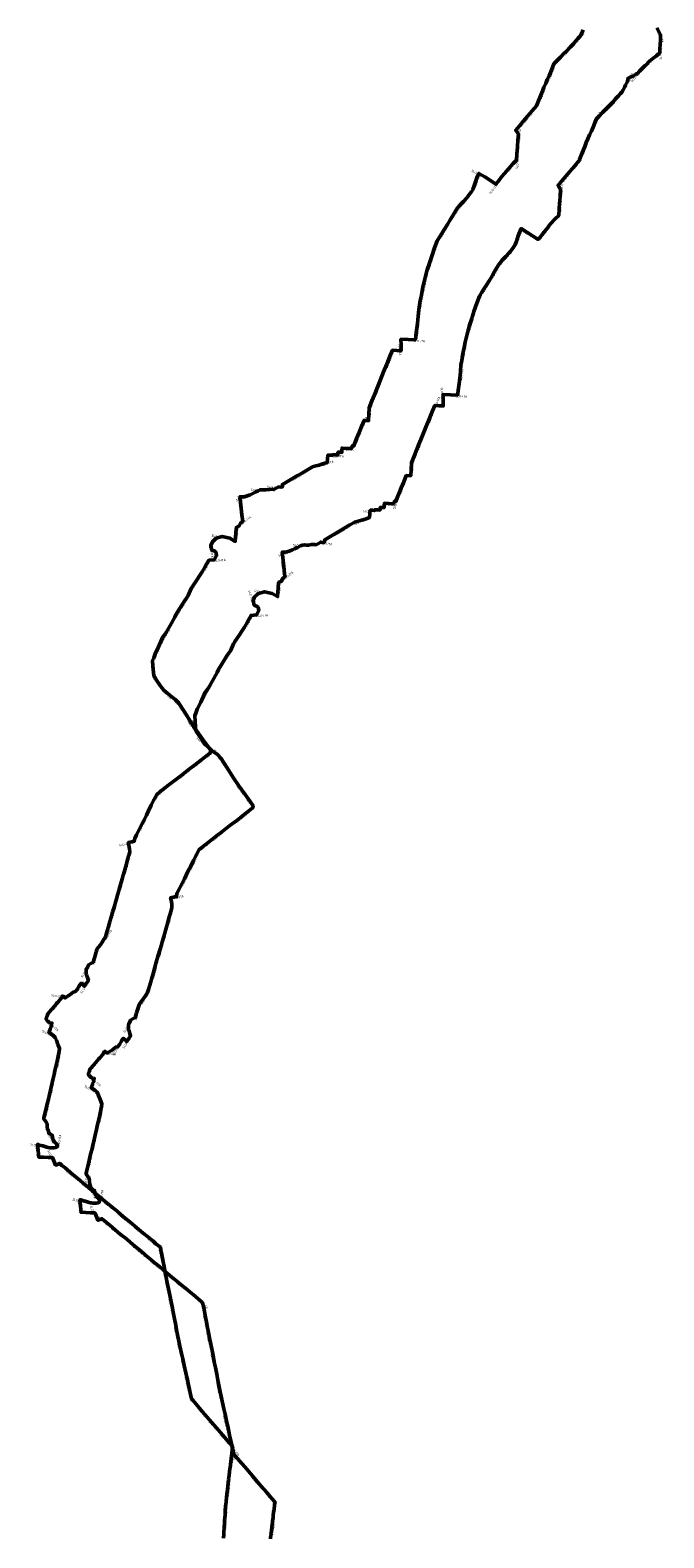
# Model space of a CAD drawing. Units: millimetres. Extents: x 374848 to 585280, y 49173 to 192798.
# Drawn here: x 389205 to 394790, y 75683 to 88984 of the extents above; entities that cross this region are included whole.
import ezdxf

# ---------------------------------------------------------------- set-up
doc = ezdxf.new("R2010")
doc.units = ezdxf.units.MM
for name, color, linetype, lineweight in [('drzavna_meja', 14, 'Continuous', 50), ('drzavna_meja_opis', 14, 'Continuous', 50), ('gurs_d96_drzavna_meja', 7, 'Continuous', 50), ('gurs_d96_drzavna_meja_opis', 7, 'Continuous', 50)]:
    doc.layers.add(name, color=color, linetype=linetype, lineweight=lineweight)
doc.styles.add('ARIAL', font='arial.ttf')

msp = doc.modelspace()

# ---------------------------------------------------------------- linework, layer by layer
at = {"layer": 'drzavna_meja', "linetype": 'Continuous'}
msp.add_polyline3d([(394727.55, 89005.15, 0), (394748.88, 88964.49, 0), (394761.37, 88940.89, 0), (394759.83, 88897.57, 0), (394755.39, 88814.88, 0), (394754.63, 88784.98, 0), (394744.64, 88774.26, 0), (394742.452, 88772.375, 0), (394740.025, 88770.416, 0), (394736.365, 88767.317, 0), (394725.583, 88758.396, 0), (394694.115, 88732.662, 0), (394664.73, 88708.53, 0), (394634.66, 88677.58, 0), (394623.58, 88667.84, 0), (394604.07, 88650.98, 0), (394586.46, 88633.66, 0), (394575.42, 88621.64, 0), (394557.2, 88602.4, 0), (394549.73, 88597.17, 0), (394542.58, 88592.01, 0), (394536.6, 88588.01, 0), (394516.08, 88578.83, 0), (394492.65, 88569.51, 0), (394475.24, 88561.08, 0), (394475.35, 88560.86, 0), (394477.24, 88557.18, 0), (394471.29, 88548.63, 0), (394469.35, 88533.28, 0), (394452.41, 88499, 0), (394445.35, 88484.02, 0), (394429.58, 88451.27, 0), (394419.04, 88435.98, 0), (394407.75, 88424.03, 0), (394387.35, 88401.89, 0), (394364.81, 88376.27, 0), (394339.23, 88348.73, 0), (394305.19, 88311.92, 0), (394281.21, 88288.8, 0), (394250.18, 88257.17, 0), (394215.85, 88222.27, 0), (394193.64, 88199.6, 0), (394172.89, 88143.83, 0), (394150.89, 88093.55, 0), (394134.96, 88059.59, 0), (394120.73, 88025.63, 0), (394105.33, 87993.21, 0), (394092.62, 87958.57, 0), (394069.65, 87901.05, 0), (394046.46, 87842.93, 0), (394041.28, 87829.97, 0), (394001.31, 87783.01, 0), (393961.7, 87736.5, 0), (393926.25, 87694.82, 0), (393892.01, 87654.62, 0), (393857.15, 87613.67, 0), (393880.09, 87577.54, 0), (393876.19, 87525.15, 0), (393872.19, 87471.19, 0), (393871.37, 87460.4, 0), (393867.33, 87406.39, 0), (393863.12, 87349.74, 0), (393833.59, 87318.49, 0), (393789.45, 87270.92, 0), (393757.67, 87231.68, 0), (393732.85, 87202.15, 0), (393710.96, 87173, 0), (393682.3, 87137.2, 0), (393633.04, 87170.09, 0), (393583.09, 87201.74, 0), (393532.24, 87232.47, 0), (393514.03, 87192.06, 0), (393501.83, 87158.88, 0), (393491.09, 87122.73, 0), (393478.77, 87090.09, 0), (393469.02, 87074.04, 0), (393468.46, 87072.77, 0), (393434.26, 87028.56, 0), (393425.98, 87017.86, 0), (393396.57, 86985.79, 0), (393366.22, 86955.03, 0), (393344.74, 86928.88, 0), (393329.31, 86906.13, 0), (393307.47, 86868.57, 0), (393284.85, 86833.17, 0), (393285.24, 86830.27, 0), (393280.32, 86822.47, 0), (393254.89, 86781.99, 0), (393223.67, 86732.32, 0), (393189.45, 86677.88, 0), (393164.3, 86637.88, 0), (393140.94, 86576.1, 0), (393116.38, 86501.12, 0), (393096.71, 86441.06, 0), (393077.19, 86380.46, 0), (393059.4, 86313.98, 0), (393050.33, 86278.17, 0), (393038.79, 86231.73, 0), (393033.59, 86197.95, 0), (393025.5, 86158.83, 0), (393016, 86112.57, 0), (393009.81, 86069.65, 0), (393002.01, 86029.67, 0), (392997.4, 85973.42, 0), (392992.02, 85909.51, 0), (392981.94, 85845.62, 0), (392976, 85803.38, 0), (392975.01, 85777.46, 0), (392970.13, 85764.29, 0), (392908.19, 85766.24, 0), (392844.77, 85769.69, 0), (392845.78, 85717.73, 0), (392846.06, 85668.52, 0), (392808.14, 85670.16, 0), (392770.14, 85672.16, 0), (392751.55, 85626.25, 0), (392721.1, 85551.08, 0), (392692.8, 85481.24, 0), (392662.61, 85406.7, 0), (392631.97, 85331.02, 0), (392611.09, 85279.48, 0), (392589.48, 85226.15, 0), (392564.95, 85165.59, 0), (392562.35, 85109.2, 0), (392559.84, 85052.64, 0), (392519.69, 85053.92, 0), (392497.15, 84998.34, 0), (392475.73, 84945.53, 0), (392454.49, 84893.11, 0), (392432.18, 84838.07, 0), (392430.35, 84828.16, 0), (392427.7, 84828.46, 0), (392419.85, 84829.32, 0), (392416.14, 84829.76, 0), (392413.95, 84816.35, 0), (392403.96, 84804.36, 0), (392366.26, 84807.05, 0), (392328.85, 84809.71, 0), (392326.5, 84809.9, 0), (392325.46, 84790.83, 0), (392324.46, 84771.77, 0), (392309.94, 84772.15, 0), (392289.8, 84772.71, 0), (392288.46, 84749.59, 0), (392266.84, 84751.03, 0), (392245.63, 84752.42, 0), (392245.08, 84747.48, 0), (392223.62, 84747.66, 0), (392201.95, 84747.86, 0), (392198.84, 84715.55, 0), (392195.71, 84683.23, 0), (392166.31, 84673.23, 0), (392137.98, 84663.6, 0), (392125.63, 84659.42, 0), (392095.88, 84651.86, 0), (392065.81, 84644.19, 0), (392021.66, 84618.17, 0), (391977.52, 84592.17, 0), (391933.56, 84566.28, 0), (391889.57, 84540.37, 0), (391845.26, 84514.24, 0), (391801.01, 84488.14, 0), (391800.34, 84467.06, 0), (391790.41, 84464.65, 0), (391765.5, 84467.21, 0), (391745.54, 84455.45, 0), (391725.81, 84443.84, 0), (391713.81, 84446.48, 0), (391685.48, 84445.15, 0), (391657.94, 84441.49, 0), (391640.75, 84440.86, 0), (391622.55, 84442.45, 0), (391603.93, 84441.22, 0), (391586.95, 84432.94, 0), (391559.93, 84419.75, 0), (391533.46, 84406.83, 0), (391515.87, 84398.25, 0), (391488.84, 84387.76, 0), (391464.79, 84380.3, 0), (391453.87, 84378.8, 0), (391426.95, 84379.83, 0), (391432.24, 84331.02, 0), (391438.18, 84276.14, 0), (391444.13, 84221.5, 0), (391450.57, 84161.91, 0), (391432.1, 84148.15, 0), (391418.92, 84122.43, 0), (391394.49, 84110.13, 0), (391391.27, 84066.25, 0), (391387.97, 84021.43, 0), (391385.32, 83986.06, 0), (391337.3, 84014.77, 0), (391269.65, 84029.62, 0), (391216.2, 84014, 0), (391183.31, 83983.11, 0), (391169.26, 83951.3, 0), (391179.4, 83909.65, 0), (391204.43, 83898.62, 0), (391213.73, 83892.69, 0), (391220.09, 83862.66, 0), (391198.79, 83824.39, 0), (391152.66, 83820.43, 0), (391121.09, 83764.83, 0), (391094.09, 83717.27, 0), (391075.53, 83690.09, 0), (391043.34, 83640.09, 0), (391008.09, 83588.95, 0), (390997.33, 83571, 0), (390969.48, 83509.29, 0), (390953.96, 83484.7, 0), (390939.19, 83464.13, 0), (390889.06, 83381.19, 0), (390864.19, 83343, 0), (390852.07, 83316.51, 0), (390823, 83263.74, 0), (390800.59, 83222.46, 0), (390775.58, 83182.09, 0), (390743.07, 83137.82, 0), (390729.89, 83103.55, 0), (390716.74, 83077.24, 0), (390709.22, 83055.92, 0), (390678.07, 82993.96, 0), (390666.39, 82959.08, 0), (390656, 82936.56, 0), (390658.73, 82885.56, 0), (390666.39, 82802.46, 0), (390697.6, 82753.94, 0), (390737.35, 82694.75, 0), (390756.32, 82675.06, 0), (390810.38, 82627.1, 0), (390854.87, 82592.63, 0), (390887.47, 82558.58, 0), (390936.65, 82483.67, 0), (391000.62, 82382.08, 0), (391042.84, 82318.4, 0), (391099.44, 82239.5, 0), (391143.28, 82179.89, 0), (391169.87, 82140.16, 0), (391166.62, 82122.77, 0), (391159.94, 82117.54, 0), (391116.19, 82083.44, 0), (391077.43, 82053.3, 0), (391025.23, 82012.7, 0), (390965.93, 81966.62, 0), (390935.25, 81942.8, 0), (390892.57, 81909.6, 0), (390847.76, 81874.69, 0), (390800.11, 81837.56, 0), (390773.83, 81817.13, 0), (390721.01, 81776.03, 0), (390693.53, 81754.69, 0), (390665.83, 81699.51, 0), (390644.98, 81657.9, 0), (390617.37, 81602.76, 0), (390601.84, 81571.78, 0), (390581.06, 81530.31, 0), (390563.87, 81496.21, 0), (390550.14, 81468.96, 0), (390535.28, 81439.48, 0), (390514.7, 81398.73, 0), (390498.55, 81366.55, 0), (390495.57, 81340.31, 0), (390477.41, 81336.65, 0), (390442.44, 81329.6, 0), (390447.29, 81307.55, 0), (390454.47, 81274.96, 0), (390454.73, 81243.28, 0), (390447.59, 81218.31, 0), (390436.8, 81180.6, 0), (390425.34, 81140.57, 0), (390414.19, 81101.53, 0), (390397.2, 81041.62, 0), (390387.97, 81009.9, 0), (390373.24, 80958.12, 0), (390352.7, 80886.08, 0), (390331.35, 80811.26, 0), (390316.88, 80760.44, 0), (390304.27, 80716.2, 0), (390288.88, 80662.89, 0), (390274.39, 80612.62, 0), (390267.52, 80588.83, 0), (390256.68, 80551.23, 0), (390248.02, 80521.16, 0), (390240.16, 80493.89, 0), (390230.79, 80479.82, 0), (390211.94, 80451.53, 0), (390196.25, 80427.99, 0), (390166.58, 80389.16, 0), (390165.07, 80384.21, 0), (390159.66, 80366.24, 0), (390143.68, 80313.4, 0), (390131.87, 80274.41, 0), (390111.36, 80262.7, 0), (390090.34, 80250.7, 0), (390087.769, 80240.237, 0), (390084.65, 80233.27, 0), (390078.965, 80225.543, 0), (390073.837, 80216.661, 0), (390070.47, 80207.02, 0), (390071.424, 80192.224, 0), (390071.987, 80175.877, 0), (390072.063, 80171.801, 0), (390073.58, 80164.1, 0), (390080.05, 80144.764, 0), (390084.897, 80129.028, 0), (390090.39, 80113.19, 0), (390073.59, 80088.96, 0), (390054.42, 80061.35, 0), (390047.893, 80071.525, 0), (390041.04, 80079.2, 0), (390031.661, 80086.661, 0), (390026.55, 80088.22, 0), (390017.298, 80076.799, 0), (390007.64, 80062.83, 0), (390001.999, 80050.663, 0), (389994.59, 80039.66, 0), (389975.7, 80014.41, 0), (389957.73, 80011, 0), (389928.4, 79986.75, 0), (389889.86, 79963.74, 0), (389885.79, 79959.4, 0), (389877.153, 79967.068, 0), (389871.72, 79971.88, 0), (389867.283, 79974.223, 0), (389861.22, 79975.3, 0), (389847.74, 79951.44, 0), (389815.78, 79914.65, 0), (389810.41, 79908.47, 0), (389794.37, 79889.86, 0), (389765.02, 79855.82, 0), (389732.06, 79817.61, 0), (389727.452, 79802.048, 0), (389724.639, 79794.682, 0), (389720.469, 79782.293, 0), (389717.921, 79776.178, 0), (389717.31, 79772.57, 0), (389720.661, 79766.922, 0), (389724.74, 79760.98, 0), (389734.116, 79752.615, 0), (389742.271, 79745.196, 0), (389750.3, 79739.33, 0), (389757.234, 79736.853, 0), (389761.961, 79735.899, 0), (389769.37, 79736.28, 0), (389768.24, 79728.9, 0), (389766.507, 79725.27, 0), (389763.055, 79708.898, 0), (389761.468, 79703.903, 0), (389758.971, 79697.714, 0), (389757.08, 79692.25, 0), (389754.676, 79686.113, 0), (389750.783, 79671.326, 0), (389749.235, 79669.203, 0), (389745.859, 79659.828, 0), (389743.56, 79652.73, 0), (389748.945, 79650.199, 0), (389754.668, 79646.898, 0), (389757.871, 79644.481, 0), (389764.084, 79640.713, 0), (389768.666, 79636.395, 0), (389773.179, 79632.146, 0), (389777.48, 79629.84, 0), (389779.444, 79626.758, 0), (389786.287, 79622.543, 0), (389790.1, 79617.308, 0), (389799.18, 79610.1, 0), (389808.43, 79585.99, 0), (389822.54, 79549.29, 0), (389836.94, 79511.75, 0), (389832.37, 79488.28, 0), (389823.96, 79444.92, 0), (389815.53, 79401.5, 0), (389810.71, 79376.63, 0), (389796.19, 79314.55, 0), (389789.08, 79284.13, 0), (389777.54, 79234.89, 0), (389762.45, 79170.46, 0), (389756.71, 79146.04, 0), (389747.53, 79106.93, 0), (389738.12, 79066.96, 0), (389728.44, 79025.78, 0), (389715.66, 78971.47, 0), (389699.49, 78902.55, 0), (389697.21, 78892.84, 0), (389712.99, 78871.64, 0), (389722.13, 78859.36, 0), (389724.877, 78854.857, 0), (389726.79, 78849.13, 0), (389726.193, 78838.705, 0), (389727.408, 78831.997, 0), (389727.49, 78824.34, 0), (389729.77, 78801.01, 0), (389734.862, 78791.064, 0), (389737.743, 78783.832, 0), (389739.91, 78775.83, 0), (389743.452, 78768.93, 0), (389749.14, 78762.4, 0), (389759.753, 78753.994, 0), (389765.297, 78750.783, 0), (389772.42, 78745.6, 0), (389773.888, 78742.028, 0), (389773.776, 78734.59, 0), (389774.751, 78724.631, 0), (389775.932, 78716.582, 0), (389777.61, 78712.92, 0), (389785.117, 78700.085, 0), (389788.691, 78693.201, 0), (389793.33, 78685.04, 0), (389803.102, 78678.743, 0), (389810.961, 78670.067, 0), (389816.54, 78663.02, 0), (389817.527, 78657.629, 0), (389816.057, 78649.197, 0), (389814.084, 78645.442, 0), (389813.65, 78642.63, 0), (389806.75, 78639.84, 0), (389801.18, 78638.99, 0), (389785.38, 78636.53, 0), (389776.32, 78636.34, 0), (389764.74, 78636.35, 0), (389757.14, 78636.6, 0), (389749.58, 78637.47, 0), (389737.06, 78639.64, 0), (389725.73, 78642.35, 0), (389698.2, 78649.97, 0), (389689.792, 78653.224, 0), (389675.444, 78656.591, 0), (389660.42, 78660.66, 0), (389652.833, 78664.318, 0), (389644.46, 78667.83, 0), (389642.77, 78660.66, 0), (389647.49, 78616.02, 0), (389651.47, 78578.01, 0), (389653.92, 78554.89, 0), (389694.95, 78553.25, 0), (389736.33, 78551.63, 0), (389775.45, 78550.08, 0), (389786.19, 78522.96, 0), (389801.48, 78484.35, 0), (389837.65, 78498.19, 0), (389857.31, 78481.82, 0), (389881.73, 78461.51, 0), (389905.88, 78441.36, 0), (389957.11, 78398.72, 0), (389996.68, 78365.74, 0), (390020.6, 78345.84, 0), (390041.68, 78328.29, 0), (390055.58, 78316.69, 0), (390112.29, 78269.41, 0), (390182.52, 78210.91, 0), (390218.88, 78180.6, 0), (390242.84, 78160.65, 0), (390269.44, 78138.43, 0), (390299.26, 78113.5, 0), (390343.84, 78076.29, 0), (390377.72, 78048.01, 0), (390416.15, 78015.9, 0), (390454.87, 77983.55, 0), (390497.3, 77948.22, 0), (390535.74, 77916.23, 0), (390573.37, 77884.91, 0), (390611.84, 77852.9, 0), (390661.2, 77811.83, 0), (390686.58, 77790.77, 0), (390725, 77758.93, 0), (390729.89, 77733.39, 0), (390734.21, 77711.14, 0), (390750.16, 77630.37, 0), (390758.33, 77588.92, 0), (390765.89, 77550.62, 0), (390777.16, 77493.47, 0), (390786.44, 77446.49, 0), (390797.21, 77391.95, 0), (390805.3, 77350.97, 0), (390813.82, 77307.79, 0), (390830.75, 77222.13, 0), (390837.88, 77185.93, 0), (390849.59, 77126.72, 0), (390860.29, 77072.71, 0), (390868.74, 77029.9, 0), (390880.39, 76970.96, 0), (390885.47, 76945.23, 0), (390891.63, 76917.11, 0), (390898.08, 76887.61, 0), (390912.68, 76820.99, 0), (390922.84, 76774.6, 0), (390935.84, 76715.21, 0), (390949.51, 76652.6, 0), (390963.24, 76589.69, 0), (390985.15, 76489.1, 0), (390993.84, 76449.19, 0), (390999.81, 76421.9, 0), (391010, 76410, 0), (391055.49, 76356.91, 0), (391114.48, 76288.04, 0), (391179.46, 76212.15, 0), (391236.39, 76145.75, 0), (391292.84, 76079.94, 0), (391332.89, 76033.26, 0), (391362.95, 75998.23, 0), (391359.43, 75980.71, 0), (391357.04, 75961.63, 0), (391354.81, 75945.207, 0), (391354.119, 75934.544, 0), (391352.283, 75921.332, 0), (391350.928, 75912.37, 0), (391349.676, 75903.081, 0), (391348.136, 75886.036, 0), (391346.7, 75873.36, 0), (391345.363, 75862.418, 0), (391343.882, 75848.497, 0), (391341.926, 75833.105, 0), (391340.241, 75818.918, 0), (391338.306, 75801.532, 0), (391335.87, 75784.281, 0), (391334.04, 75768.3, 0), (391332.854, 75757.826, 0), (391331.069, 75744.54, 0), (391329.669, 75733.231, 0), (391327.753, 75720.229, 0), (391327.047, 75711.803, 0), (391325.636, 75702.165, 0), (391323.91, 75688.6, 0), (391322.364, 75673.751, 0)], dxfattribs=at)
at = {"layer": 'gurs_d96_drzavna_meja', "linetype": 'Continuous'}
msp.add_polyline3d([(394080.19, 88986.37, 0), (394073.13, 88971.39, 0), (394057.35, 88938.64, 0), (394046.81, 88923.35, 0), (394035.52, 88911.4, 0), (394015.12, 88889.25, 0), (393992.58, 88863.63, 0), (393967, 88836.09, 0), (393932.95, 88799.28, 0), (393908.97, 88776.16, 0), (393877.94, 88744.53, 0), (393843.61, 88709.63, 0), (393821.4, 88686.96, 0), (393800.64, 88631.19, 0), (393778.64, 88580.91, 0), (393762.71, 88546.95, 0), (393748.48, 88512.98, 0), (393733.08, 88480.56, 0), (393720.36, 88445.92, 0), (393697.39, 88388.4, 0), (393674.2, 88330.28, 0), (393669.02, 88317.32, 0), (393629.04, 88270.36, 0), (393589.43, 88223.85, 0), (393553.98, 88182.17, 0), (393519.74, 88141.96, 0), (393484.87, 88101.01, 0), (393507.81, 88064.88, 0), (393503.91, 88012.49, 0), (393499.91, 87958.53, 0), (393499.09, 87947.74, 0), (393495.05, 87893.73, 0), (393490.83, 87837.07, 0), (393461.3, 87805.82, 0), (393417.16, 87758.25, 0), (393385.37, 87719.01, 0), (393360.55, 87689.48, 0), (393338.66, 87660.33, 0), (393310, 87624.53, 0), (393260.74, 87657.42, 0), (393210.79, 87689.07, 0), (393159.94, 87719.8, 0), (393141.73, 87679.39, 0), (393129.53, 87646.21, 0), (393118.79, 87610.06, 0), (393106.47, 87577.42, 0), (393096.71, 87561.37, 0), (393096.15, 87560.1, 0), (393061.95, 87515.89, 0), (393053.67, 87505.19, 0), (393024.26, 87473.12, 0), (392993.91, 87442.36, 0), (392972.43, 87416.21, 0), (392957, 87393.46, 0), (392935.16, 87355.9, 0), (392912.54, 87320.5, 0), (392912.93, 87317.6, 0), (392908.01, 87309.8, 0), (392882.58, 87269.32, 0), (392851.35, 87219.65, 0), (392817.13, 87165.21, 0), (392791.98, 87125.21, 0), (392768.62, 87063.43, 0), (392744.06, 86988.45, 0), (392724.39, 86928.39, 0), (392704.86, 86867.79, 0), (392687.07, 86801.31, 0), (392678, 86765.5, 0), (392666.46, 86719.06, 0), (392661.26, 86685.28, 0), (392653.17, 86646.16, 0), (392643.67, 86599.9, 0), (392637.48, 86556.97, 0), (392629.67, 86516.99, 0), (392625.06, 86460.74, 0), (392619.68, 86396.83, 0), (392609.6, 86332.94, 0), (392603.66, 86290.7, 0), (392602.67, 86264.78, 0), (392597.79, 86251.61, 0), (392535.85, 86253.56, 0), (392472.43, 86257.01, 0), (392473.44, 86205.05, 0), (392473.71, 86155.84, 0), (392435.79, 86157.48, 0), (392397.79, 86159.48, 0), (392379.2, 86113.57, 0), (392348.75, 86038.4, 0), (392320.45, 85968.56, 0), (392290.26, 85894.02, 0), (392259.61, 85818.34, 0), (392238.73, 85766.8, 0), (392217.12, 85713.47, 0), (392192.59, 85652.91, 0), (392189.99, 85596.52, 0), (392187.48, 85539.96, 0), (392147.33, 85541.24, 0), (392124.79, 85485.66, 0), (392103.36, 85432.85, 0), (392082.12, 85380.43, 0), (392059.81, 85325.39, 0), (392057.98, 85315.48, 0), (392055.33, 85315.78, 0), (392047.48, 85316.64, 0), (392043.77, 85317.08, 0), (392041.58, 85303.67, 0), (392031.59, 85291.68, 0), (391993.89, 85294.37, 0), (391956.48, 85297.03, 0), (391954.13, 85297.22, 0), (391953.09, 85278.15, 0), (391952.09, 85259.09, 0), (391937.57, 85259.47, 0), (391917.43, 85260.03, 0), (391916.09, 85236.91, 0), (391894.47, 85238.35, 0), (391873.26, 85239.74, 0), (391872.71, 85234.8, 0), (391851.25, 85234.98, 0), (391829.58, 85235.18, 0), (391826.47, 85202.87, 0), (391823.34, 85170.55, 0), (391793.94, 85160.55, 0), (391765.6, 85150.92, 0), (391753.25, 85146.74, 0), (391723.5, 85139.18, 0), (391693.43, 85131.51, 0), (391649.28, 85105.49, 0), (391605.14, 85079.5, 0), (391561.18, 85053.61, 0), (391517.19, 85027.7, 0), (391472.88, 85001.57, 0), (391428.63, 84975.47, 0), (391427.96, 84954.39, 0), (391418.03, 84951.98, 0), (391393.12, 84954.54, 0), (391373.16, 84942.78, 0), (391353.43, 84931.17, 0), (391341.43, 84933.81, 0), (391313.1, 84932.48, 0), (391285.56, 84928.82, 0), (391268.37, 84928.19, 0), (391250.17, 84929.78, 0), (391231.55, 84928.55, 0), (391214.57, 84920.27, 0), (391187.55, 84907.08, 0), (391161.07, 84894.17, 0), (391143.48, 84885.59, 0), (391116.45, 84875.1, 0), (391092.4, 84867.64, 0), (391081.48, 84866.14, 0), (391054.56, 84867.17, 0), (391059.85, 84818.36, 0), (391065.79, 84763.48, 0), (391071.74, 84708.83, 0), (391078.18, 84649.24, 0), (391059.71, 84635.48, 0), (391046.53, 84609.76, 0), (391022.1, 84597.46, 0), (391018.88, 84553.58, 0), (391015.57, 84508.76, 0), (391012.92, 84473.39, 0), (390964.9, 84502.1, 0), (390897.25, 84516.96, 0), (390843.8, 84501.34, 0), (390810.91, 84470.45, 0), (390796.86, 84438.64, 0), (390807, 84396.99, 0), (390832.03, 84385.95, 0), (390841.33, 84380.02, 0), (390847.69, 84349.99, 0), (390826.39, 84311.72, 0), (390780.26, 84307.76, 0), (390748.69, 84252.16, 0), (390721.68, 84204.6, 0), (390703.12, 84177.42, 0), (390670.93, 84127.42, 0), (390635.68, 84076.28, 0), (390624.92, 84058.33, 0), (390597.07, 83996.62, 0), (390581.55, 83972.03, 0), (390566.78, 83951.46, 0), (390516.64, 83868.52, 0), (390491.77, 83830.33, 0), (390479.65, 83803.84, 0), (390450.58, 83751.07, 0), (390428.17, 83709.79, 0), (390403.16, 83669.42, 0), (390370.65, 83625.15, 0), (390357.47, 83590.88, 0), (390344.32, 83564.57, 0), (390336.8, 83543.25, 0), (390305.64, 83481.29, 0), (390293.96, 83446.41, 0), (390283.57, 83423.89, 0), (390286.3, 83372.89, 0), (390293.96, 83289.79, 0), (390325.17, 83241.27, 0), (390364.92, 83182.07, 0), (390383.89, 83162.38, 0), (390437.94, 83114.42, 0), (390482.43, 83079.95, 0), (390515.03, 83045.9, 0), (390564.21, 82970.99, 0), (390628.18, 82869.4, 0), (390670.4, 82805.72, 0), (390727, 82726.82, 0), (390770.83, 82667.21, 0), (390797.42, 82627.47, 0), (390794.17, 82610.09, 0), (390787.49, 82604.86, 0), (390743.74, 82570.76, 0), (390704.98, 82540.62, 0), (390652.78, 82500.02, 0), (390593.48, 82453.94, 0), (390562.8, 82430.12, 0), (390520.12, 82396.92, 0), (390475.3, 82362.01, 0), (390427.65, 82324.89, 0), (390401.37, 82304.46, 0), (390348.55, 82263.36, 0), (390321.07, 82242.02, 0), (390293.37, 82186.84, 0), (390272.52, 82145.23, 0), (390244.91, 82090.09, 0), (390229.37, 82059.11, 0), (390208.59, 82017.64, 0), (390191.4, 81983.54, 0), (390177.67, 81956.29, 0), (390162.81, 81926.81, 0), (390142.23, 81886.06, 0), (390126.08, 81853.88, 0), (390123.1, 81827.64, 0), (390104.94, 81823.98, 0), (390069.97, 81816.93, 0), (390074.82, 81794.88, 0), (390081.99, 81762.29, 0), (390082.25, 81730.61, 0), (390075.11, 81705.64, 0), (390064.32, 81667.93, 0), (390052.86, 81627.9, 0), (390041.71, 81588.86, 0), (390024.72, 81528.95, 0), (390015.49, 81497.23, 0), (390000.75, 81445.45, 0), (389980.21, 81373.41, 0), (389958.86, 81298.59, 0), (389944.39, 81247.77, 0), (389931.78, 81203.53, 0), (389916.39, 81150.22, 0), (389901.89, 81099.95, 0), (389895.02, 81076.16, 0), (389884.18, 81038.56, 0), (389875.52, 81008.49, 0), (389867.66, 80981.22, 0), (389858.29, 80967.15, 0), (389839.44, 80938.86, 0), (389823.75, 80915.32, 0), (389794.08, 80876.49, 0), (389792.57, 80871.54, 0), (389787.16, 80853.57, 0), (389771.17, 80800.73, 0), (389759.36, 80761.74, 0), (389738.85, 80750.03, 0), (389717.83, 80738.03, 0), (389715.26, 80727.57, 0), (389712.14, 80720.6, 0), (389706.46, 80712.87, 0), (389701.33, 80703.99, 0), (389697.96, 80694.35, 0), (389698.91, 80679.55, 0), (389699.48, 80663.21, 0), (389699.55, 80659.13, 0), (389701.07, 80651.43, 0), (389707.54, 80632.09, 0), (389712.39, 80616.36, 0), (389717.88, 80600.52, 0), (389701.08, 80576.29, 0), (389681.91, 80548.68, 0), (389675.38, 80558.85, 0), (389668.53, 80566.53, 0), (389659.15, 80573.99, 0), (389654.04, 80575.55, 0), (389644.78, 80564.13, 0), (389635.13, 80550.16, 0), (389629.48, 80537.99, 0), (389622.08, 80526.99, 0), (389603.18, 80501.74, 0), (389585.21, 80498.33, 0), (389555.88, 80474.08, 0), (389517.34, 80451.07, 0), (389513.27, 80446.73, 0), (389504.64, 80454.4, 0), (389499.2, 80459.21, 0), (389494.77, 80461.55, 0), (389488.7, 80462.63, 0), (389475.22, 80438.77, 0), (389443.26, 80401.98, 0), (389437.89, 80395.8, 0), (389421.85, 80377.19, 0), (389392.5, 80343.15, 0), (389359.54, 80304.94, 0), (389354.93, 80289.38, 0), (389352.12, 80282.01, 0), (389347.95, 80269.62, 0), (389345.4, 80263.51, 0), (389344.79, 80259.9, 0), (389348.14, 80254.25, 0), (389352.22, 80248.31, 0), (389361.59, 80239.95, 0), (389369.75, 80232.53, 0), (389377.78, 80226.66, 0), (389384.71, 80224.18, 0), (389389.44, 80223.23, 0), (389396.85, 80223.61, 0), (389395.72, 80216.23, 0), (389393.98, 80212.6, 0), (389390.53, 80196.23, 0), (389388.94, 80191.23, 0), (389386.45, 80185.04, 0), (389384.55, 80179.58, 0), (389382.15, 80173.44, 0), (389378.26, 80158.66, 0), (389376.71, 80156.53, 0), (389373.33, 80147.16, 0), (389371.03, 80140.06, 0), (389376.42, 80137.53, 0), (389382.14, 80134.23, 0), (389385.34, 80131.81, 0), (389391.56, 80128.04, 0), (389396.14, 80123.72, 0), (389400.65, 80119.48, 0), (389404.95, 80117.17, 0), (389406.92, 80114.09, 0), (389413.76, 80109.87, 0), (389417.57, 80104.64, 0), (389426.65, 80097.43, 0), (389435.9, 80073.32, 0), (389450.01, 80036.62, 0), (389464.41, 79999.08, 0), (389459.84, 79975.61, 0), (389451.43, 79932.25, 0), (389443, 79888.83, 0), (389438.18, 79863.96, 0), (389423.65, 79801.88, 0), (389416.54, 79771.46, 0), (389405, 79722.22, 0), (389389.91, 79657.79, 0), (389384.17, 79633.37, 0), (389374.99, 79594.26, 0), (389365.58, 79554.29, 0), (389355.89, 79513.11, 0), (389343.11, 79458.8, 0), (389326.94, 79389.88, 0), (389324.66, 79380.17, 0), (389340.44, 79358.97, 0), (389349.58, 79346.69, 0), (389352.33, 79342.18, 0), (389354.24, 79336.46, 0), (389353.64, 79326.03, 0), (389354.86, 79319.32, 0), (389354.94, 79311.67, 0), (389357.22, 79288.33, 0), (389362.31, 79278.39, 0), (389365.19, 79271.16, 0), (389367.36, 79263.15, 0), (389370.9, 79256.25, 0), (389376.59, 79249.72, 0), (389387.2, 79241.32, 0), (389392.74, 79238.11, 0), (389399.87, 79232.92, 0), (389401.33, 79229.35, 0), (389401.22, 79221.91, 0), (389402.2, 79211.95, 0), (389403.38, 79203.91, 0), (389405.06, 79200.24, 0), (389412.56, 79187.41, 0), (389416.14, 79180.52, 0), (389420.77, 79172.36, 0), (389430.55, 79166.07, 0), (389438.41, 79157.39, 0), (389443.98, 79150.34, 0), (389444.97, 79144.95, 0), (389443.5, 79136.52, 0), (389441.53, 79132.76, 0), (389441.09, 79129.95, 0), (389434.19, 79127.16, 0), (389428.62, 79126.31, 0), (389412.82, 79123.85, 0), (389403.76, 79123.66, 0), (389392.18, 79123.67, 0), (389384.58, 79123.92, 0), (389377.02, 79124.79, 0), (389364.5, 79126.96, 0), (389353.17, 79129.67, 0), (389325.64, 79137.29, 0), (389317.24, 79140.55, 0), (389302.89, 79143.92, 0), (389287.86, 79147.99, 0), (389280.28, 79151.64, 0), (389271.9, 79155.16, 0), (389270.21, 79147.99, 0), (389274.93, 79103.34, 0), (389278.91, 79065.33, 0), (389281.36, 79042.21, 0), (389322.39, 79040.57, 0), (389363.77, 79038.95, 0), (389402.89, 79037.4, 0), (389413.63, 79010.28, 0), (389428.92, 78971.67, 0), (389465.09, 78985.51, 0), (389484.75, 78969.14, 0), (389509.17, 78948.83, 0), (389533.32, 78928.68, 0), (389584.55, 78886.04, 0), (389624.12, 78853.06, 0), (389648.04, 78833.16, 0), (389669.12, 78815.61, 0), (389683.02, 78804.01, 0), (389739.73, 78756.73, 0), (389809.95, 78698.22, 0), (389846.31, 78667.91, 0), (389870.27, 78647.96, 0), (389896.87, 78625.74, 0), (389926.69, 78600.81, 0), (389971.27, 78563.6, 0), (390005.15, 78535.32, 0), (390043.58, 78503.21, 0), (390082.3, 78470.86, 0), (390124.73, 78435.53, 0), (390163.17, 78403.54, 0), (390200.8, 78372.22, 0), (390239.27, 78340.21, 0), (390288.63, 78299.13, 0), (390314.01, 78278.07, 0), (390352.42, 78246.23, 0), (390357.31, 78220.69, 0), (390361.63, 78198.44, 0), (390377.58, 78117.67, 0), (390385.75, 78076.22, 0), (390393.31, 78037.92, 0), (390404.58, 77980.77, 0), (390413.86, 77933.79, 0), (390424.62, 77879.25, 0), (390432.71, 77838.27, 0), (390441.23, 77795.09, 0), (390458.16, 77709.43, 0), (390465.29, 77673.23, 0), (390477, 77614.02, 0), (390487.7, 77560.01, 0), (390496.14, 77517.2, 0), (390507.79, 77458.26, 0), (390512.87, 77432.53, 0), (390519.03, 77404.41, 0), (390525.48, 77374.91, 0), (390540.08, 77308.28, 0), (390550.24, 77261.89, 0), (390563.24, 77202.5, 0), (390576.9, 77139.89, 0), (390590.63, 77076.98, 0), (390612.54, 76976.39, 0), (390621.23, 76936.48, 0), (390627.2, 76909.19, 0), (390637.39, 76897.29, 0), (390682.88, 76844.2, 0), (390741.86, 76775.33, 0), (390806.84, 76699.44, 0), (390863.77, 76633.04, 0), (390920.22, 76567.22, 0), (390960.27, 76520.54, 0), (390990.33, 76485.51, 0), (390986.81, 76467.99, 0), (390984.42, 76448.91, 0), (390982.19, 76432.49, 0), (390981.5, 76421.83, 0), (390979.66, 76408.61, 0), (390978.3, 76399.65, 0), (390977.05, 76390.36, 0), (390975.51, 76373.32, 0), (390974.07, 76360.64, 0), (390972.74, 76349.7, 0), (390971.26, 76335.78, 0), (390969.3, 76320.39, 0), (390967.61, 76306.2, 0), (390965.68, 76288.81, 0), (390963.24, 76271.56, 0), (390961.41, 76255.58, 0), (390960.23, 76245.11, 0), (390958.44, 76231.82, 0), (390957.04, 76220.51, 0), (390955.12, 76207.51, 0), (390954.42, 76199.08, 0), (390953.01, 76189.44, 0), (390951.28, 76175.88, 0), (390949.73, 76161.03, 0), (390947.97, 76146.37, 0), (390946.2, 76131.58, 0), (390944.57, 76116.96, 0), (390943.49, 76106.38, 0), (390941.23, 76086.26, 0), (390939.3, 76071.27, 0), (390937.92, 76059.37, 0), (390935.93, 76043.91, 0), (390934.81, 76031.57, 0), (390932.73, 76013.22, 0), (390931.16, 75997.32, 0), (390929.21, 75980.09, 0), (390926.7, 75958.91, 0), (390925.38, 75947.65, 0), (390924.47, 75933.07, 0), (390923.77, 75916.66, 0), (390922.94, 75903.48, 0), (390922.35, 75890.65, 0), (390922.29, 75884.59, 0), (390920.96, 75863.37, 0), (390919.6, 75851.49, 0), (390918.69, 75841.74, 0), (390918.56, 75836.58, 0), (390918.01, 75829.4, 0), (390917.69, 75822.89, 0), (390917.86, 75806.22, 0), (390914.77, 75780.72, 0), (390913.56, 75763.04, 0), (390912.85, 75755.34, 0), (390911.95, 75745.67, 0), (390911.62, 75737.11, 0), (390911.43, 75728.37, 0), (390910.92, 75719.36, 0), (390910.75, 75703.97, 0), (390910.27, 75690.57, 0), (390909.93, 75678.88, 0)], dxfattribs=at)

# ---------------------------------------------------------------- texts
at = {"layer": 'drzavna_meja_opis', "char_height": 20, "style": 'ARIAL'}
for insert, attachment_point, rotation in [((394745.685, 88971.441), 1, 297.6812772), ((394755.551, 88825.337), 3, 86.9264804), ((394461.015, 88517.316), 1, 63.7029729), ((394563.511, 88609.646), 3, 46.5596596), ((394670.998, 88714.195), 3, 39.3940616), ((394276.248, 88284.313), 1, 45.5486519), ((394379.263, 88393.303), 3, 48.6593038), ((394182.203, 88170.007), 1, 69.5915928), ((394066.176, 87893.422), 1, 68.2478947), ((394123.046, 88032.193), 3, 67.2652298), ((393987.896, 87767.876), 1, 49.580732), ((393890.634, 87653.621), 1, 49.5928656), ((393875.6, 87522.598), 1, 85.7604732), ((393864.445, 87372.966), 1, 85.7498577), ((393777.246, 87256.487), 3, 50.996428), ((393489.837, 87120.542), 1, 69.3209339), ((393558.268, 87217.208), 1, 328.8543252), ((393683.512, 87139.354), 1, 51.3207438), ((393406.722, 86997.452), 3, 47.4774526), ((393313.86, 86880.355), 3, 59.8232662), ((393236.094, 86752.838), 3, 57.8486652), ((393158.793, 86624.447), 1, 69.2876188), ((393109.896, 86482.608), 3, 71.8660385), ((393065.742, 86339.225), 1, 75.0186716), ((393032.176, 86193.086), 3, 78.3160049), ((393004.715, 86045.622), 3, 78.960334), ((392989.553, 85896.437), 1, 81.0343133), ((392845.959, 85729.118), 3, 271.1135871), ((392764.723, 85659.848), 1, 67.9558837), ((392954.126, 85765.194), 1, 358.1967941), ((392708.39, 85520.778), 1, 67.9416213), ((392652.059, 85381.706), 3, 67.9588055), ((392595.728, 85242.634), 3, 67.9415975), ((392561.479, 85098.595), 1, 87.459005), ((392495.307, 84994.86), 3, 67.9222945), ((392239.103, 84747.93), 3, 359.5194503), ((392326.688, 84810.286), 1, 355.3775228), ((392438.937, 84855.804), 3, 67.935236), ((392011.959, 84612.92), 3, 30.4995609), ((392150.17, 84668.166), 3, 18.7740431), ((391766.881, 84467.47), 1, 354.1323133), ((391882.673, 84536.767), 1, 30.5282014), ((391485.716, 84387.21), 3, 17.2331397), ((391623.841, 84442.739), 3, 355.0072761), ((391437.045, 84290.346), 1, 276.1774286), ((391433.57, 84149.744), 1, 36.6857838), ((391387.368, 84018.743), 1, 85.7153349), ((391171.2, 83945.022), 3, 283.6829018), ((391277.458, 84028.316), 3, 347.6192178), ((391100.662, 83729.657), 1, 60.41625), ((391197.896, 83824.715), 1, 4.9064416), ((391018.237, 83604.377), 3, 55.4221211), ((390945.541, 83473.661), 3, 54.3202983), ((390865.976, 83346.475), 3, 56.9271239), ((390720.266, 83085.188), 1, 63.443722), ((390795.083, 83214.33), 3, 58.2209669), ((390668.534, 82799.867), 3, 302.7507818), ((390660.74, 82947.788), 3, 65.2329841), ((390754.566, 82677.458), 3, 313.9330968), ((390867.99, 82579.505), 1, 313.7536393), ((390953.96, 82456.931), 3, 302.1981332), ((391035.128, 82330.757), 1, 303.5444629), ((391122.504, 82208.815), 1, 306.3324712), ((391127.787, 82092.986), 3, 37.9338494), ((391009.348, 82000.866), 1, 37.8495356), ((390772.492, 81816.596), 3, 37.8870181), ((390890.876, 81908.787), 3, 37.9209282), ((390670.87, 81710.442), 3, 63.3436597), ((390603.654, 81576.292), 1, 63.3757394), ((390536.228, 81442.249), 1, 63.2486797), ((390457.18, 81332.98), 1, 11.3981183), ((390441.338, 81197.913), 3, 74.0325722), ((390400.187, 81053.619), 3, 74.1670328), ((390358.921, 80909.359), 3, 74.0861017), ((390317.78, 80765.062), 3, 74.1067491), ((390276.346, 80620.851), 1, 73.9206516), ((390229.833, 80479.105), 3, 56.3240268), ((390154.623, 80350.966), 3, 73.1735346), ((390081.985, 80230.323), 3, 53.656874), ((390074.557, 80091.056), 3, 55.2643542), ((389863.806, 79975.247), 1, 349.9270807), ((389984.627, 80027.01), 3, 53.1991252), ((389768.863, 79860.889), 3, 49.2313471), ((389777.527, 79630.269), 3, 331.8016483), ((389749.291, 79740.563), 1, 323.8479195), ((389804.131, 79350.256), 1, 76.8356782), ((389833.724, 79497.324), 3, 78.9814287), ((389769.932, 79204.159), 3, 76.8184538), ((389735.624, 79058.087), 3, 76.7718962), ((389701.301, 78912.019), 3, 76.796102), ((389741.081, 78774.424), 1, 297.1730133), ((389816.553, 78654.37), 1, 80.1108812), ((389679.254, 78656.108), 3, 346.7935424), ((389654.259, 78555.492), 3, 276.0490247), ((389786.079, 78524.326), 3, 291.6045395), ((389890.537, 78454.683), 3, 320.1595224), ((390005.827, 78358.651), 3, 320.2415274), ((390121.097, 78262.594), 1, 320.20646), ((390236.378, 78166.551), 3, 320.2178949), ((390351.55, 78070.376), 3, 320.1478597), ((390466.722, 77974.202), 3, 320.2169976), ((390582.047, 77878.211), 3, 320.2369086), ((390697.433, 77782.295), 1, 320.3503298), ((390747.242, 77647.211), 1, 281.1707335), ((390776.28, 77500.001), 1, 281.1556254), ((390805.347, 77352.796), 3, 281.1674004), ((390834.415, 77205.592), 3, 281.1424319), ((390863.523, 77058.395), 1, 281.165744), ((390893.3, 76911.347), 3, 282.3332043), ((390925.4, 76764.774), 1, 282.3468523), ((390957.43, 76618.185), 3, 282.3116925), ((390989.375, 76471.578), 1, 282.2838563), ((391064.71, 76346.761), 3, 310.5814173), ((391162.31, 76232.795), 1, 310.5714232), ((391259.967, 76118.878), 3, 310.6220879), ((391357.669, 76004.999), 3, 310.6336299), ((391344.495, 75858.044), 3, 83.9273058), ((391326.254, 75709.144), 1, 81.6710226)]:
    msp.add_mtext('SLO-ITA', dxfattribs=dict(at, insert=insert, attachment_point=attachment_point, rotation=rotation))
at = {"layer": 'gurs_d96_drzavna_meja_opis', "char_height": 20, "style": 'ARIAL'}
for insert, attachment_point, rotation in [((394007.25, 88880.91), 1, 48.6592815), ((393904.241, 88771.911), 1, 45.5486182), ((393750.927, 88519.856), 1, 67.2712374), ((393810.073, 88657.677), 3, 69.5825624), ((393694.042, 88381.088), 1, 68.2478984), ((393518.589, 88141.226), 1, 49.5847337), ((393615.848, 88255.487), 3, 49.5807963), ((393503.346, 88010.288), 1, 85.7604763), ((393405.178, 87744.095), 1, 50.9875904), ((393492.185, 87860.654), 3, 85.740512), ((393186.273, 87704.353), 3, 328.8543212), ((393117.661, 87608.203), 1, 69.3209367), ((393311.437, 87626.965), 3, 51.3206795), ((392941.727, 87367.989), 1, 59.8232985), ((393034.652, 87485.044), 3, 47.47742), ((392863.966, 87240.466), 3, 57.840382), ((392786.597, 87112.106), 3, 69.287598), ((392737.685, 86970.269), 3, 71.866077), ((392659.916, 86680.755), 1, 78.3159583), ((392693.502, 86826.892), 3, 75.0187073), ((392632.446, 86533.289), 1, 78.9466017), ((392617.267, 86384.105), 3, 81.0342812), ((392473.612, 86216.784), 1, 271.1135768), ((392582.134, 86252.503), 1, 358.1968053), ((392336.167, 86008.412), 1, 67.9416225), ((392392.502, 86147.485), 3, 67.9558587), ((392279.833, 85869.339), 3, 67.9523127), ((392223.495, 85730.267), 3, 67.9415776), ((392189.134, 85586.249), 1, 87.459015), ((392123.071, 85482.487), 1, 67.9129634), ((392066.691, 85343.432), 1, 67.9352417), ((391954.646, 85297.58), 1, 355.3776298), ((391778.105, 85155.592), 1, 18.7678841), ((391867.059, 85235.247), 1, 359.5194316), ((391510.57, 85024.261), 1, 30.5282299), ((391639.862, 85100.409), 3, 30.4899314), ((391113.629, 84874.644), 3, 17.2332164), ((391064.621, 84777.998), 3, 276.1774266), ((391251.775, 84930.041), 3, 355.007166), ((391394.818, 84954.768), 3, 354.132314), ((391014.991, 84506.39), 1, 85.7152765), ((391061.437, 84637.265), 1, 36.6858115), ((390905.368, 84515.586), 3, 347.6111632), ((390798.726, 84432.668), 1, 283.6828905), ((390728.411, 84217.263), 1, 60.4071413), ((390825.811, 84312.072), 1, 4.9064903), ((390646.006, 84091.966), 3, 55.4221134), ((390573.313, 83961.244), 3, 54.3202929), ((390493.727, 83834.068), 1, 56.9271171), ((390422.826, 83701.924), 3, 58.22098), ((390347.983, 83572.794), 1, 63.4436604), ((390288.439, 83435.399), 1, 65.232927), ((390295.938, 83287.455), 1, 302.7507411), ((390381.919, 83165.002), 1, 313.9330524), ((390495.342, 83067.042), 1, 313.7537018), ((390581.361, 82944.504), 3, 302.1981272), ((390662.524, 82818.323), 3, 303.5444782), ((390749.887, 82696.368), 1, 306.3262755), ((390755.559, 82580.479), 1, 37.9338693), ((390637.119, 82488.357), 1, 37.8495563), ((390518.643, 82396.277), 1, 37.9147877), ((390298.532, 82198.014), 1, 63.3436475), ((390400.249, 82304.094), 3, 37.8869972), ((390163.879, 81929.82), 1, 63.2486722), ((390231.308, 82063.865), 3, 63.3610188), ((390084.971, 81820.362), 3, 11.3981282), ((390068.93, 81685.495), 3, 74.0325325), ((390027.778, 81541.198), 1, 74.1670849), ((389986.502, 81396.938), 1, 74.0861222), ((389945.36, 81252.638), 3, 74.1067345), ((389857.473, 80966.645), 1, 56.3239561), ((389903.919, 81108.426), 3, 73.9101954), ((389782.192, 80838.536), 3, 73.163573), ((389709.625, 80717.852), 3, 53.6915735), ((389491.526, 80462.533), 3, 349.9112689), ((389612.257, 80514.535), 1, 53.1846005), ((389702.187, 80578.588), 3, 55.2642887), ((389396.5, 80348.401), 1, 49.2314007), ((389376.58, 80228.033), 1, 323.8328708), ((389404.787, 80117.712), 3, 331.7548943), ((389461.238, 79984.882), 3, 78.9814313), ((389431.649, 79837.811), 1, 76.8268881), ((389397.444, 79691.711), 3, 76.8184779), ((389363.133, 79545.637), 3, 76.7587046), ((389328.802, 79399.567), 1, 76.7960917), ((389306.914, 79143.386), 3, 346.7839626), ((389281.674, 79043.043), 3, 276.0489935), ((389368.425, 79261.951), 1, 297.1597957), ((389444.034, 79141.913), 1, 80.1083803), ((389413.435, 79011.859), 3, 291.6044423), ((389517.803, 78942.148), 1, 320.1594427), ((389633.095, 78846.114), 3, 320.241582), ((389748.367, 78750.054), 3, 320.1976393), ((389863.642, 78653.999), 1, 320.217958), ((389978.816, 78557.822), 1, 320.1478848), ((390093.99, 78461.646), 3, 320.2170161), ((390209.317, 78365.653), 3, 320.2369386), ((390324.7, 78269.728), 3, 320.3429394), ((390374.623, 78134.707), 3, 281.1707196), ((390403.662, 77987.494), 3, 281.1556112), ((390432.72, 77840.284), 3, 281.1673591), ((390461.789, 77693.077), 3, 281.1424281), ((390490.894, 77545.877), 1, 281.1528452), ((390520.661, 77398.823), 1, 282.3332949), ((390552.76, 77252.247), 1, 282.3468553), ((390584.781, 77105.654), 1, 282.3116513), ((390616.726, 76959.044), 3, 282.2838449), ((390691.984, 76834.184), 1, 310.5766209), ((390789.581, 76720.212), 1, 310.5714372), ((390887.238, 76606.291), 1, 310.6177787), ((390984.939, 76492.407), 1, 310.6336066), ((390971.89, 76345.489), 1, 83.9310075), ((390935.999, 76047.579), 1, 82.6652602), ((390953.651, 76196.586), 3, 81.6786075), ((390922.296, 75898.183), 1, 87.3670529), ((390911.825, 75748.642), 1, 84.6827221)]:
    msp.add_mtext('SLO-ITA', dxfattribs=dict(at, insert=insert, attachment_point=attachment_point, rotation=rotation))

doc.saveas('drawing.dxf')
